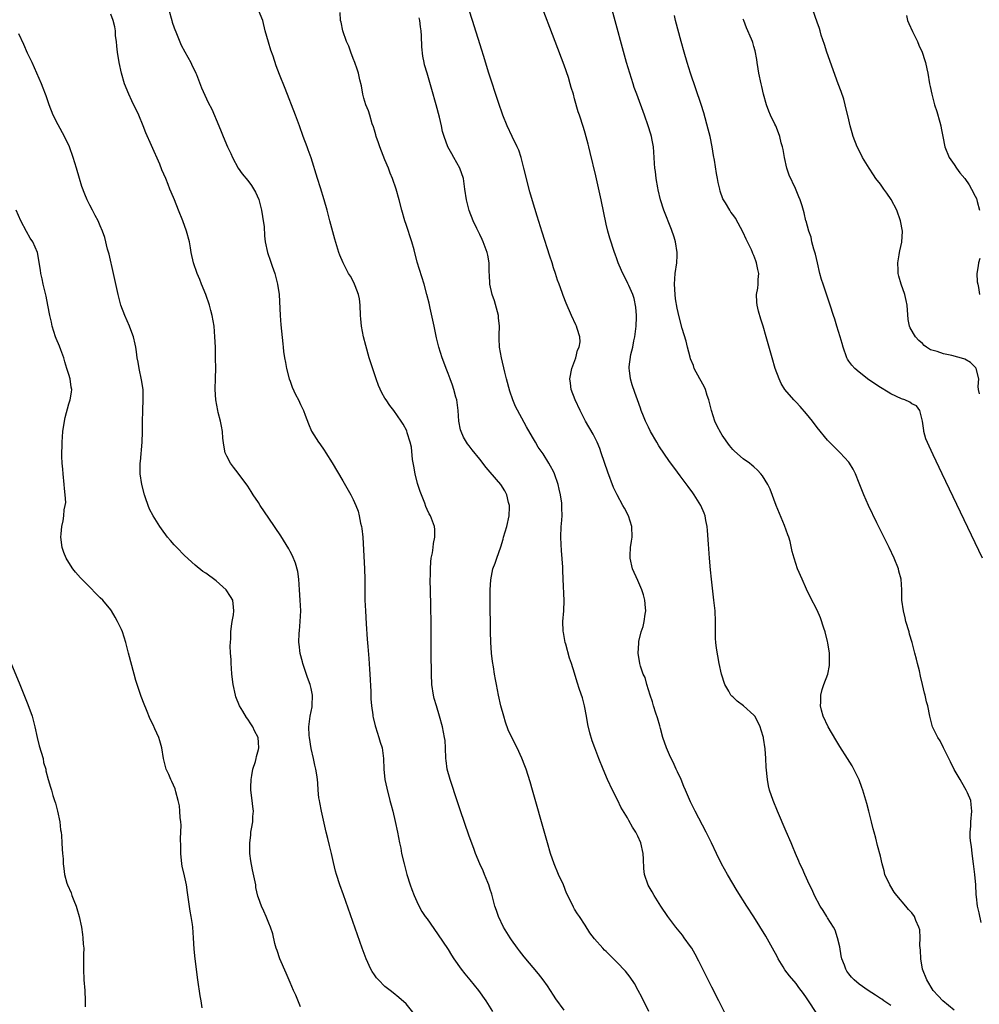
# Model space of a CAD drawing. Units: inches. Extents: x 2616000 to 2619000, y 1479000 to 1482000.
# Drawn here: x 2616322 to 2616504, y 1480322 to 1480509 of the extents above; entities that cross this region are included whole.
import ezdxf

# ---------------------------------------------------------------- set-up
doc = ezdxf.new("R2010")
doc.units = ezdxf.units.IN
doc.header["$MEASUREMENT"] = 0
doc.layers.add('LD26161479_10ft', color=111, linetype='Continuous')

msp = doc.modelspace()

# ---------------------------------------------------------------- linework, layer by layer
at = {"layer": 'LD26161479_10ft'}
for points, elevation in [([(2616350.02, 1480511), (2616350.58, 1480509), (2616350.66, 1480508.66), (2616351, 1480507.62), (2616351.46, 1480506.54), (2616352.34, 1480504.34), (2616353.02, 1480503.02), (2616354.16, 1480501), (2616354.42, 1480500.42), (2616355, 1480499.29), (2616355.14, 1480499), (2616355.24, 1480498.76), (2616356.2, 1480496.2), (2616357.45, 1480493.45), (2616358.14, 1480492.14), (2616359.46, 1480489), (2616359.95, 1480487.95), (2616360.3, 1480487), (2616361.15, 1480485), (2616361.75, 1480483.75), (2616362.08, 1480483), (2616363.17, 1480481), (2616363.92, 1480479.92), (2616365, 1480478.65), (2616365.7, 1480477.7), (2616366.45, 1480476.45), (2616367.06, 1480475.06), (2616367.6, 1480473), (2616367.77, 1480471.78), (2616367.93, 1480471), (2616368.07, 1480469.93), (2616368.13, 1480468.13), (2616368.3, 1480467), (2616368.74, 1480465), (2616369.32, 1480463.32), (2616369.62, 1480462.38), (2616370.12, 1480461), (2616370.65, 1480459), (2616370.93, 1480457), (2616371.11, 1480453), (2616371.26, 1480451.26), (2616371.64, 1480447.64), (2616371.69, 1480447), (2616371.77, 1480446.23), (2616371.94, 1480445), (2616372.12, 1480444.12), (2616372.33, 1480443), (2616372.85, 1480441), (2616373, 1480440.55), (2616373.42, 1480439.42), (2616374.03, 1480438.03), (2616374.58, 1480437), (2616375, 1480436.16), (2616375.53, 1480435), (2616375.86, 1480434.14), (2616376.47, 1480432.47), (2616377.08, 1480431.08), (2616378.41, 1480429), (2616378.67, 1480428.67), (2616379.48, 1480427.49), (2616379.8, 1480427), (2616381, 1480425.07), (2616383, 1480421.65), (2616384.53, 1480419), (2616385, 1480418.1), (2616385.5, 1480417), (2616385.92, 1480415.92), (2616386.14, 1480415), (2616386.39, 1480413.61), (2616386.54, 1480413), (2616386.61, 1480412.61), (2616386.78, 1480411), (2616387.14, 1480405), (2616387.18, 1480403), (2616387.16, 1480401), (2616387.19, 1480399), (2616387.29, 1480397), (2616387.44, 1480394.56), (2616387.66, 1480391.66), (2616387.75, 1480390.25), (2616387.97, 1480387.97), (2616388.09, 1480385.91), (2616388.16, 1480385), (2616388.3, 1480381.7), (2616388.32, 1480380.32), (2616388.44, 1480379), (2616388.7, 1480377.3), (2616388.73, 1480377), (2616388.78, 1480376.78), (2616389.18, 1480375.18), (2616389.22, 1480375), (2616389.87, 1480373), (2616390.12, 1480372.12), (2616390.47, 1480371), (2616390.73, 1480369), (2616390.79, 1480367), (2616391, 1480365), (2616391.35, 1480363.35), (2616391.96, 1480361), (2616392.17, 1480360.17), (2616392.49, 1480359), (2616392.96, 1480357.04), (2616393.39, 1480355), (2616393.78, 1480353), (2616393.99, 1480351.99), (2616394.17, 1480351), (2616394.62, 1480349), (2616395.16, 1480347), (2616395.81, 1480345), (2616396.12, 1480344.12), (2616396.56, 1480343), (2616397.29, 1480341.29), (2616397.99, 1480339.99), (2616398.66, 1480339), (2616399, 1480338.55), (2616401, 1480335.76), (2616403, 1480332.75), (2616403.66, 1480331.66), (2616404.08, 1480331), (2616405.46, 1480329), (2616406.15, 1480328.15), (2616407.13, 1480327), (2616408.78, 1480325), (2616410.16, 1480323), (2616411.42, 1480321)], 8790), ([(2616425, 1480321.24), (2616423.43, 1480323.43), (2616423, 1480324.07), (2616422.42, 1480325), (2616421.85, 1480325.85), (2616421.01, 1480327), (2616420.12, 1480328.12), (2616417.4, 1480331.4), (2616416.51, 1480332.51), (2616416.14, 1480333), (2616415, 1480334.62), (2616414.74, 1480335), (2616413.52, 1480337), (2616412.54, 1480339), (2616412.14, 1480340.14), (2616411.88, 1480341), (2616411.28, 1480343.28), (2616411, 1480344.11), (2616410.72, 1480345), (2616410.5, 1480345.5), (2616409.9, 1480347), (2616409.66, 1480347.66), (2616409, 1480349), (2616408.2, 1480351), (2616407.89, 1480351.89), (2616407, 1480354.28), (2616405.25, 1480359.25), (2616404.75, 1480360.75), (2616403.37, 1480365), (2616402.84, 1480367), (2616402.62, 1480368.62), (2616402.58, 1480369), (2616402.5, 1480371), (2616402.4, 1480372.4), (2616402.33, 1480373), (2616401.91, 1480375), (2616401.36, 1480377), (2616400.76, 1480379), (2616400.37, 1480380.37), (2616400.22, 1480381), (2616399.9, 1480383), (2616399.81, 1480385), (2616399.8, 1480389), (2616399.76, 1480394.24), (2616399.7, 1480398.3), (2616399.61, 1480403), (2616399.63, 1480403.63), (2616399.63, 1480405), (2616399.7, 1480406.3), (2616399.79, 1480407), (2616400.03, 1480408.03), (2616400.14, 1480409), (2616400.2, 1480409.8), (2616400.49, 1480411), (2616400.46, 1480412.46), (2616400.4, 1480413), (2616399.66, 1480415), (2616399.41, 1480415.41), (2616399, 1480416.24), (2616398.77, 1480416.77), (2616398.55, 1480417.45), (2616397.66, 1480419.66), (2616397.18, 1480421.18), (2616396.72, 1480423), (2616396.46, 1480424.46), (2616396.26, 1480425.74), (2616396.02, 1480428.02), (2616395.79, 1480429), (2616395.23, 1480430.77), (2616395.14, 1480431.14), (2616394.44, 1480432.44), (2616394.09, 1480433), (2616392.69, 1480435), (2616391.96, 1480435.96), (2616391.23, 1480437), (2616391, 1480437.35), (2616390.39, 1480438.39), (2616389.77, 1480439.77), (2616389.33, 1480441), (2616388.03, 1480445), (2616387.35, 1480447.35), (2616386.96, 1480448.97), (2616386.58, 1480451), (2616386.41, 1480452.41), (2616386.37, 1480453), (2616386.29, 1480455), (2616386.18, 1480456.18), (2616386.01, 1480457), (2616385.37, 1480458.63), (2616385.25, 1480459), (2616385.18, 1480459.18), (2616384.46, 1480460.46), (2616384.1, 1480461), (2616383.05, 1480463), (2616382.45, 1480464.45), (2616382.27, 1480465), (2616381.51, 1480467.51), (2616380.56, 1480471), (2616380.04, 1480473), (2616379.49, 1480475), (2616378.78, 1480477.22), (2616378.19, 1480479), (2616377, 1480482.92), (2616376.45, 1480484.45), (2616376.23, 1480485), (2616375.51, 1480487), (2616374.81, 1480489), (2616374.06, 1480491), (2616372.07, 1480496.07), (2616371, 1480498.72), (2616370.38, 1480500.38), (2616369.79, 1480502.21), (2616369.38, 1480503.38), (2616368.89, 1480504.89), (2616368.31, 1480507), (2616367.81, 1480509), (2616367, 1480510.98)], 8780), ([(2616472.8, 1480320.8), (2616471.35, 1480323), (2616471, 1480323.6), (2616470.39, 1480324.39), (2616469.56, 1480325.56), (2616469, 1480326.31), (2616467.76, 1480327.76), (2616466.88, 1480328.88), (2616466.56, 1480329.44), (2616465.61, 1480331), (2616465.41, 1480331.41), (2616464.55, 1480333), (2616463.26, 1480335.26), (2616461, 1480338.93), (2616459.67, 1480341), (2616457.86, 1480343.86), (2616455.99, 1480347), (2616454.89, 1480349), (2616453.88, 1480351), (2616452.95, 1480353), (2616451.95, 1480355), (2616449.85, 1480359), (2616449, 1480360.76), (2616448.04, 1480363), (2616447.71, 1480363.71), (2616447.2, 1480365), (2616446.49, 1480366.49), (2616446.29, 1480367), (2616445.85, 1480367.85), (2616445, 1480369.71), (2616444.43, 1480371), (2616443.76, 1480373), (2616443.29, 1480374.71), (2616443.18, 1480375.18), (2616442.7, 1480376.7), (2616442.38, 1480377.62), (2616441.94, 1480379), (2616441.75, 1480379.75), (2616441.31, 1480381), (2616440.71, 1480383), (2616440.35, 1480384.35), (2616440.02, 1480385), (2616439.49, 1480386.51), (2616439.35, 1480387), (2616439.02, 1480389), (2616439.16, 1480390.84), (2616439.15, 1480391), (2616439.17, 1480391.17), (2616439.64, 1480393), (2616439.99, 1480394.01), (2616440.19, 1480395), (2616440.38, 1480396.38), (2616440.48, 1480397), (2616440.42, 1480397.58), (2616440.32, 1480399), (2616440.05, 1480400.05), (2616439.74, 1480401), (2616439, 1480402.73), (2616438, 1480405), (2616437.5, 1480407), (2616437.51, 1480407.51), (2616437.58, 1480409), (2616437.79, 1480410.21), (2616437.9, 1480411), (2616437.86, 1480413), (2616437.22, 1480415), (2616436.45, 1480416.45), (2616436.17, 1480417), (2616435.04, 1480419.04), (2616434.4, 1480420.4), (2616433.3, 1480423.3), (2616432.05, 1480427), (2616431.77, 1480427.77), (2616431.24, 1480429), (2616430.49, 1480430.49), (2616429.08, 1480433), (2616428.03, 1480435), (2616427.1, 1480437), (2616426.36, 1480439), (2616426.19, 1480440.19), (2616426.1, 1480441), (2616426.46, 1480443), (2616427.2, 1480445), (2616427.57, 1480446.43), (2616427.86, 1480447), (2616428.03, 1480448.03), (2616427.99, 1480449), (2616427.46, 1480450.54), (2616427.36, 1480451), (2616427.25, 1480451.25), (2616426.4, 1480453), (2616425.37, 1480455.37), (2616424.81, 1480456.81), (2616424.62, 1480457.38), (2616424.04, 1480459), (2616423.75, 1480459.75), (2616423.39, 1480461), (2616423, 1480462.09), (2616422.74, 1480463), (2616422.31, 1480464.31), (2616420.86, 1480468.86), (2616419.87, 1480471.87), (2616419, 1480474.75), (2616418.51, 1480476.51), (2616417.35, 1480481), (2616416.82, 1480483), (2616416.38, 1480484.38), (2616416.12, 1480485), (2616415.17, 1480487), (2616414.17, 1480489), (2616413.37, 1480491), (2616412.54, 1480493.46), (2616410.72, 1480499), (2616409.68, 1480502.32), (2616409.37, 1480503.37), (2616407.64, 1480509), (2616406.98, 1480510.98)], 8750), ([(2616487, 1480322.12), (2616485.69, 1480323), (2616485.31, 1480323.31), (2616485, 1480323.48), (2616484.1, 1480324.1), (2616482.66, 1480325), (2616481, 1480326.18), (2616480.06, 1480327), (2616479.53, 1480327.53), (2616479, 1480328.15), (2616478.64, 1480328.64), (2616478.45, 1480329), (2616478.19, 1480329.81), (2616477.7, 1480331), (2616477.56, 1480331.56), (2616477.29, 1480333.29), (2616476.9, 1480335), (2616476.42, 1480336.42), (2616476.09, 1480337), (2616475, 1480338.78), (2616474.83, 1480339), (2616474.15, 1480340.15), (2616473.55, 1480341), (2616472.51, 1480343), (2616472.06, 1480344.06), (2616471.58, 1480345), (2616470.65, 1480347), (2616470.16, 1480348.16), (2616469.75, 1480349), (2616469.54, 1480349.54), (2616468.88, 1480351), (2616468.35, 1480352.35), (2616468.06, 1480353), (2616467.16, 1480355.16), (2616465.48, 1480359), (2616464.66, 1480361), (2616463.98, 1480363), (2616463.8, 1480363.8), (2616463.56, 1480365), (2616463.35, 1480367.35), (2616463.29, 1480369), (2616463.16, 1480370.84), (2616462.82, 1480372.82), (2616462.81, 1480373), (2616462.37, 1480374.37), (2616462.21, 1480375), (2616461.81, 1480375.81), (2616461.18, 1480377), (2616461, 1480377.23), (2616459.04, 1480379), (2616457.85, 1480379.85), (2616457, 1480380.66), (2616456.81, 1480380.81), (2616456.66, 1480381), (2616456.24, 1480381.77), (2616455.49, 1480383), (2616454.84, 1480385), (2616454.4, 1480387), (2616453.94, 1480389.94), (2616453.81, 1480391), (2616453.75, 1480391.75), (2616453.7, 1480393), (2616453.71, 1480395), (2616453.64, 1480397), (2616453.43, 1480399), (2616452.99, 1480403), (2616452.8, 1480404.8), (2616452.59, 1480407), (2616452.38, 1480409.62), (2616452.22, 1480412.22), (2616452.12, 1480413), (2616451.88, 1480414.12), (2616451.73, 1480415), (2616451.54, 1480415.54), (2616450.94, 1480417), (2616449.69, 1480419), (2616449.39, 1480419.39), (2616448.56, 1480420.56), (2616447, 1480422.59), (2616446.01, 1480424.01), (2616445, 1480425.34), (2616443, 1480428.29), (2616442.56, 1480429), (2616441.42, 1480431), (2616441, 1480431.82), (2616440.47, 1480433), (2616440.08, 1480433.92), (2616439.64, 1480435), (2616439.48, 1480435.48), (2616438.9, 1480437), (2616438.41, 1480438.41), (2616437.89, 1480439.89), (2616437.57, 1480441), (2616437.4, 1480442.6), (2616437.31, 1480443), (2616437.31, 1480443.31), (2616437.65, 1480445.65), (2616438.02, 1480447), (2616438.21, 1480448.21), (2616438.41, 1480449), (2616438.49, 1480449.51), (2616438.65, 1480451), (2616438.71, 1480452.71), (2616438.71, 1480453), (2616438.6, 1480454.6), (2616438.27, 1480456.27), (2616438.01, 1480457), (2616437.25, 1480458.75), (2616437.11, 1480459.11), (2616436.44, 1480460.44), (2616436.14, 1480461), (2616435.44, 1480462.56), (2616435.26, 1480463), (2616435.21, 1480463.21), (2616435, 1480463.76), (2616434.69, 1480464.69), (2616434.55, 1480465), (2616433.67, 1480467.67), (2616433.32, 1480469), (2616433, 1480470.37), (2616432, 1480475), (2616431, 1480479.5), (2616429.93, 1480483.93), (2616429.66, 1480485), (2616429.54, 1480485.54), (2616429, 1480487.6), (2616428.67, 1480488.67), (2616427.9, 1480491), (2616427.66, 1480491.66), (2616427, 1480494.15), (2616426.76, 1480495), (2616426.31, 1480496.31), (2616426.17, 1480497), (2616425.8, 1480498.2), (2616425, 1480500.53), (2616423.33, 1480505), (2616420.48, 1480512.48)], 8740), ([(2616499, 1480321.22), (2616496.87, 1480323), (2616495.97, 1480323.97), (2616495, 1480324.96), (2616493.8, 1480327), (2616493, 1480329), (2616492.65, 1480331), (2616492.61, 1480332.61), (2616492.51, 1480333.49), (2616492.58, 1480335), (2616492.49, 1480336.49), (2616492.33, 1480337), (2616491.75, 1480338.25), (2616491.46, 1480339), (2616491, 1480339.69), (2616490.36, 1480340.36), (2616489.85, 1480341), (2616488.13, 1480343), (2616487.64, 1480343.64), (2616487, 1480344.72), (2616486.81, 1480345), (2616485.88, 1480347), (2616485.71, 1480347.71), (2616485.33, 1480349), (2616485, 1480350.44), (2616484.48, 1480352.48), (2616484.15, 1480353.85), (2616483.84, 1480355), (2616483.64, 1480355.64), (2616483.33, 1480357), (2616482.82, 1480359), (2616482.43, 1480360.43), (2616481.66, 1480363), (2616481.5, 1480363.5), (2616480.97, 1480364.97), (2616479.98, 1480367), (2616479.62, 1480367.62), (2616478.78, 1480369), (2616477.3, 1480371.3), (2616476.53, 1480372.53), (2616475.08, 1480375), (2616474.14, 1480377), (2616473.83, 1480378.17), (2616473.64, 1480379), (2616473.7, 1480379.7), (2616473.71, 1480381), (2616473.95, 1480382.05), (2616474.27, 1480383), (2616475.01, 1480385), (2616475.36, 1480386.64), (2616475.38, 1480387), (2616475.33, 1480387.33), (2616475.35, 1480389), (2616475.05, 1480390.95), (2616475, 1480391.19), (2616474.52, 1480393), (2616474.26, 1480393.74), (2616473.65, 1480395.65), (2616473, 1480397.13), (2616471.67, 1480399.67), (2616471, 1480401.1), (2616470.16, 1480403), (2616469.31, 1480405), (2616468.62, 1480407), (2616468.28, 1480408.28), (2616467.86, 1480410.14), (2616467.62, 1480411), (2616467.43, 1480411.43), (2616466.83, 1480413.17), (2616465.26, 1480417), (2616464.08, 1480420.08), (2616463.62, 1480421), (2616462.63, 1480422.63), (2616462.33, 1480423), (2616461.71, 1480423.71), (2616461, 1480424.31), (2616460.64, 1480424.64), (2616460.19, 1480425), (2616459, 1480425.87), (2616457.31, 1480427.31), (2616457, 1480427.62), (2616456.36, 1480428.36), (2616455, 1480430.3), (2616454.74, 1480430.74), (2616454.04, 1480432.04), (2616453.6, 1480433), (2616452.95, 1480435), (2616452.47, 1480437), (2616452.17, 1480437.83), (2616451.81, 1480439), (2616451.58, 1480439.58), (2616450.76, 1480441), (2616449.7, 1480443), (2616449.53, 1480443.53), (2616449, 1480444.82), (2616448.9, 1480445.1), (2616448.41, 1480447), (2616448.14, 1480448.14), (2616447.42, 1480450.58), (2616446.8, 1480452.8), (2616446.43, 1480454.43), (2616446.16, 1480456.16), (2616446.06, 1480457), (2616445.95, 1480459), (2616446.1, 1480461), (2616446.41, 1480463), (2616446.43, 1480464.43), (2616446.47, 1480465), (2616446.12, 1480467), (2616445.86, 1480467.86), (2616445.37, 1480469.37), (2616443.9, 1480473), (2616443.28, 1480475), (2616442.85, 1480476.85), (2616442.77, 1480477.23), (2616442.46, 1480479), (2616442.34, 1480480.34), (2616442.23, 1480481), (2616442.16, 1480481.84), (2616442.11, 1480483), (2616441.95, 1480485), (2616441.73, 1480486.27), (2616441.57, 1480487), (2616441.43, 1480487.43), (2616440.97, 1480489.03), (2616440.28, 1480491), (2616438.78, 1480495), (2616438.31, 1480496.31), (2616438.07, 1480497), (2616437.44, 1480499), (2616436.86, 1480501), (2616434.1, 1480511)], 8730), ([(2616503.84, 1480438.16), (2616503.62, 1480439), (2616503.55, 1480439.55), (2616503.67, 1480441), (2616503.18, 1480443), (2616503.12, 1480443.12), (2616502.1, 1480444.1), (2616501, 1480444.77), (2616500.83, 1480444.83), (2616498.53, 1480445.47), (2616497, 1480445.73), (2616495.81, 1480446.19), (2616495, 1480446.37), (2616494.5, 1480446.5), (2616493.74, 1480447), (2616493.33, 1480447.33), (2616493, 1480447.74), (2616492.31, 1480448.31), (2616491.67, 1480449), (2616490.66, 1480450.66), (2616490.55, 1480451), (2616490.26, 1480452.26), (2616490.07, 1480455), (2616489.9, 1480455.9), (2616489.65, 1480457), (2616488.93, 1480459), (2616488.49, 1480460.49), (2616488.36, 1480461), (2616488.36, 1480461.64), (2616488.31, 1480463), (2616488.56, 1480464.56), (2616488.64, 1480465), (2616488.72, 1480465.28), (2616489.05, 1480466.95), (2616489.17, 1480469), (2616488.84, 1480471), (2616488.15, 1480473), (2616487.06, 1480475.06), (2616486.24, 1480476.24), (2616485.66, 1480477), (2616485.4, 1480477.4), (2616485, 1480477.94), (2616484.17, 1480479), (2616483.73, 1480479.73), (2616482.87, 1480481), (2616481.64, 1480483), (2616481.44, 1480483.44), (2616480.61, 1480485), (2616479.86, 1480487), (2616479.65, 1480487.65), (2616479.29, 1480489), (2616479, 1480490.14), (2616478.33, 1480493), (2616478.04, 1480494.04), (2616477.54, 1480495.54), (2616477, 1480496.97), (2616474.87, 1480503), (2616474.43, 1480504.43), (2616473.8, 1480506.2), (2616473.57, 1480507), (2616473.46, 1480507.46), (2616473, 1480508.67), (2616472.22, 1480511)], 8700), ([(2616396.56, 1480320.56), (2616395, 1480322.43), (2616393.67, 1480323.67), (2616392.56, 1480324.56), (2616391.97, 1480325), (2616391, 1480325.75), (2616389.76, 1480327), (2616389.41, 1480327.41), (2616389, 1480327.94), (2616388.58, 1480328.58), (2616388.34, 1480329), (2616387.43, 1480331), (2616386.7, 1480333), (2616383.11, 1480343.11), (2616382.45, 1480345), (2616381.83, 1480347), (2616381.65, 1480347.65), (2616381.25, 1480349.25), (2616380.84, 1480351), (2616380.46, 1480352.46), (2616380.17, 1480353.83), (2616379.88, 1480355), (2616378.97, 1480359), (2616378.66, 1480360.66), (2616378.57, 1480361), (2616378.49, 1480361.51), (2616378.35, 1480363), (2616378.29, 1480364.29), (2616378.23, 1480365), (2616378.09, 1480365.91), (2616377.92, 1480367), (2616377.71, 1480367.71), (2616377.44, 1480369), (2616377, 1480370.9), (2616376.67, 1480373), (2616376.62, 1480373.38), (2616376.56, 1480375), (2616376.82, 1480377), (2616377.18, 1480378.82), (2616377.2, 1480379), (2616377.25, 1480381), (2616377, 1480382.24), (2616376.82, 1480383), (2616376.33, 1480384.33), (2616375.43, 1480387), (2616375.35, 1480387.35), (2616374.92, 1480388.92), (2616374.71, 1480390.71), (2616374.69, 1480391), (2616374.75, 1480392.75), (2616374.81, 1480393.19), (2616374.95, 1480395), (2616375.02, 1480397), (2616374.95, 1480399), (2616374.82, 1480401), (2616374.66, 1480403), (2616374.47, 1480404.47), (2616374.06, 1480406.06), (2616373.46, 1480407.46), (2616373, 1480408.25), (2616372.74, 1480408.74), (2616371.23, 1480411.23), (2616369, 1480414.61), (2616367.36, 1480417), (2616367, 1480417.57), (2616366.03, 1480419), (2616365.65, 1480419.65), (2616365, 1480420.67), (2616363.15, 1480423.15), (2616362.25, 1480424.25), (2616361.7, 1480425), (2616361, 1480426.33), (2616360.71, 1480427), (2616360.41, 1480428.41), (2616360.27, 1480429.73), (2616360.16, 1480431), (2616360.01, 1480432.01), (2616359.8, 1480433), (2616359.36, 1480434.64), (2616359.27, 1480435), (2616358.89, 1480437), (2616358.8, 1480439), (2616358.87, 1480441.13), (2616358.91, 1480443), (2616358.88, 1480445), (2616358.83, 1480447), (2616358.75, 1480449), (2616358.58, 1480451), (2616358.24, 1480453), (2616357.98, 1480453.98), (2616357.7, 1480455), (2616357, 1480456.99), (2616356.19, 1480459), (2616355.87, 1480459.87), (2616355.39, 1480461), (2616354.71, 1480463), (2616354.27, 1480465), (2616354.12, 1480465.88), (2616353.9, 1480467), (2616353.38, 1480469), (2616352.65, 1480471), (2616351.83, 1480473), (2616351.05, 1480474.95), (2616350.43, 1480476.43), (2616350.22, 1480477), (2616349.85, 1480477.85), (2616349.41, 1480479), (2616348.69, 1480480.69), (2616348.27, 1480481.73), (2616346.73, 1480485.26), (2616345.66, 1480487.66), (2616345.13, 1480489), (2616344.29, 1480491), (2616343, 1480493.76), (2616342.4, 1480495), (2616341.61, 1480497), (2616341.05, 1480499), (2616340.57, 1480501), (2616340.24, 1480503), (2616340.14, 1480504.14), (2616340.05, 1480505), (2616339.91, 1480506.09), (2616339.86, 1480507), (2616339.76, 1480507.76), (2616339.45, 1480509), (2616339, 1480510.21)], 8800), ([(2616441.09, 1480321), (2616439.74, 1480323.74), (2616439.08, 1480325), (2616438.33, 1480326.33), (2616437.53, 1480327.53), (2616436.63, 1480328.63), (2616435, 1480330.37), (2616433.66, 1480331.66), (2616433, 1480332.35), (2616432.66, 1480332.66), (2616432.32, 1480333), (2616430.77, 1480334.77), (2616429.91, 1480335.91), (2616429, 1480337.35), (2616427.91, 1480339), (2616427.53, 1480339.53), (2616427, 1480340.39), (2616426.76, 1480340.76), (2616426.37, 1480341.63), (2616425.45, 1480343.45), (2616424.86, 1480345), (2616423.96, 1480347), (2616423.11, 1480349), (2616422.43, 1480351), (2616421.83, 1480353), (2616420.56, 1480357.44), (2616419.89, 1480359.89), (2616419, 1480362.98), (2616418.56, 1480364.56), (2616417.77, 1480367), (2616417.57, 1480367.57), (2616417, 1480369.08), (2616416.09, 1480371), (2616415, 1480373.08), (2616414.41, 1480374.41), (2616413.89, 1480375.89), (2616413.53, 1480377), (2616413, 1480379), (2616412.56, 1480381), (2616412.15, 1480383), (2616411.96, 1480383.96), (2616411.8, 1480385), (2616411.6, 1480386.4), (2616411.42, 1480387.42), (2616411.25, 1480389), (2616411.09, 1480391.09), (2616411.03, 1480393), (2616410.98, 1480399), (2616411, 1480401), (2616411.1, 1480402.9), (2616411.49, 1480405), (2616411.94, 1480406.06), (2616412.21, 1480407), (2616413, 1480409.15), (2616413.43, 1480410.57), (2616413.51, 1480411), (2616414.1, 1480413), (2616414.56, 1480415), (2616414.65, 1480416.65), (2616414.64, 1480417), (2616414.47, 1480417.53), (2616414.14, 1480419), (2616413.76, 1480419.76), (2616412.98, 1480420.98), (2616411, 1480423.31), (2616410.21, 1480424.21), (2616409, 1480425.76), (2616407.54, 1480427.54), (2616407, 1480428.32), (2616406.68, 1480428.68), (2616405.92, 1480429.92), (2616405.47, 1480431), (2616405.36, 1480431.36), (2616405.05, 1480433), (2616404.9, 1480435), (2616404.63, 1480437), (2616404.47, 1480437.53), (2616404.08, 1480439), (2616403.82, 1480439.82), (2616403.37, 1480441), (2616403, 1480442), (2616402.59, 1480443), (2616402.18, 1480444.18), (2616401.86, 1480445), (2616401.25, 1480447), (2616401, 1480448.05), (2616400.8, 1480448.8), (2616400.33, 1480451), (2616400.12, 1480452.12), (2616399.56, 1480454.44), (2616399.37, 1480455.37), (2616398.97, 1480457), (2616398.43, 1480459), (2616397.14, 1480463.14), (2616396.52, 1480465.48), (2616396.09, 1480467), (2616395, 1480470.3), (2616394.75, 1480471), (2616394.21, 1480473), (2616393.72, 1480475), (2616393.13, 1480477), (2616392.42, 1480479), (2616392.01, 1480480.01), (2616391.65, 1480481), (2616391, 1480482.56), (2616390.02, 1480485), (2616389.77, 1480485.77), (2616389.33, 1480487), (2616389.28, 1480487.28), (2616389, 1480488.16), (2616388.82, 1480488.82), (2616388.6, 1480489.4), (2616388.11, 1480491), (2616387.87, 1480491.87), (2616387.36, 1480493), (2616387, 1480494.26), (2616386.81, 1480495), (2616386.57, 1480496.57), (2616386.27, 1480497.73), (2616385.99, 1480499), (2616385.75, 1480499.75), (2616385.31, 1480501), (2616385, 1480501.76), (2616384.54, 1480503), (2616384.14, 1480504.14), (2616383.73, 1480505), (2616383, 1480507), (2616382.68, 1480508.68), (2616382.59, 1480509), (2616382.51, 1480510.51)], 8770), ([(2616456.36, 1480319), (2616454.38, 1480323), (2616453, 1480325.62), (2616451.86, 1480327.86), (2616450.53, 1480330.53), (2616449.85, 1480331.85), (2616449.2, 1480333), (2616449, 1480333.31), (2616447.8, 1480335), (2616447.46, 1480335.46), (2616446.18, 1480337), (2616444.68, 1480339), (2616443.35, 1480341), (2616442.09, 1480343), (2616441.68, 1480343.68), (2616440.97, 1480344.97), (2616440.26, 1480347), (2616440.12, 1480348.12), (2616440.09, 1480349.91), (2616440.01, 1480351), (2616439.55, 1480353), (2616439, 1480354.26), (2616438.59, 1480355), (2616437.98, 1480355.98), (2616437.25, 1480357.25), (2616437, 1480357.72), (2616435.78, 1480359.78), (2616435.21, 1480361), (2616434.19, 1480363), (2616433.25, 1480365), (2616432.4, 1480367), (2616431.61, 1480369), (2616430.85, 1480371), (2616430.35, 1480372.35), (2616429.86, 1480373.86), (2616429.47, 1480375.47), (2616429.22, 1480377), (2616428.87, 1480379), (2616428.48, 1480380.48), (2616427.94, 1480382.06), (2616427.49, 1480383.49), (2616427, 1480385.21), (2616426.38, 1480387), (2616426.01, 1480388.01), (2616425.32, 1480390.68), (2616425.23, 1480391), (2616424.88, 1480392.88), (2616424.85, 1480393.15), (2616424.78, 1480395), (2616424.94, 1480397), (2616425.01, 1480398.99), (2616424.81, 1480403), (2616424.74, 1480404.74), (2616424.74, 1480405.26), (2616424.48, 1480408.48), (2616424.43, 1480409.57), (2616424.39, 1480411), (2616424.47, 1480413), (2616424.52, 1480413.48), (2616424.6, 1480415), (2616424.57, 1480416.57), (2616424.59, 1480417), (2616424.55, 1480417.45), (2616424.34, 1480419), (2616424.07, 1480420.07), (2616423.88, 1480421), (2616423.19, 1480423), (2616423, 1480423.41), (2616422.44, 1480424.44), (2616422.12, 1480425), (2616421, 1480426.76), (2616420.08, 1480428.08), (2616419.54, 1480429), (2616419, 1480429.97), (2616417.88, 1480431.88), (2616417, 1480433.55), (2616415.78, 1480435.78), (2616415.25, 1480437), (2616414.67, 1480438.67), (2616414.05, 1480441), (2616413.73, 1480442.27), (2616413.1, 1480445), (2616412.75, 1480447), (2616412.66, 1480448.66), (2616412.66, 1480449), (2616412.69, 1480449.31), (2616412.72, 1480451), (2616412.58, 1480452.58), (2616412.55, 1480453), (2616411.78, 1480455.78), (2616411.32, 1480457), (2616410.9, 1480459), (2616410.83, 1480460.83), (2616410.79, 1480461.21), (2616410.76, 1480463), (2616410.5, 1480464.5), (2616410.38, 1480465), (2616409.64, 1480467), (2616409.42, 1480467.42), (2616409, 1480468.39), (2616408.79, 1480468.79), (2616408.44, 1480469.56), (2616407.74, 1480471), (2616406.97, 1480472.97), (2616406.47, 1480475), (2616406.19, 1480477), (2616405.88, 1480479), (2616405.22, 1480481), (2616404.1, 1480483), (2616403.69, 1480483.69), (2616402.94, 1480485), (2616402.21, 1480487), (2616401.94, 1480487.94), (2616401.73, 1480489), (2616401.34, 1480490.66), (2616400.72, 1480493), (2616399.92, 1480495.92), (2616398.99, 1480499), (2616398.54, 1480500.55), (2616398.44, 1480501), (2616398.2, 1480502.2), (2616398.01, 1480504.01), (2616397.94, 1480506.06), (2616397.87, 1480507), (2616397.76, 1480507.76), (2616397.64, 1480509), (2616397.51, 1480509.51)], 8760), ([(2616504.13, 1480337.87), (2616503.72, 1480339.72), (2616503.46, 1480341), (2616503.27, 1480342.73), (2616503.19, 1480343.19), (2616503.1, 1480345), (2616502.94, 1480347), (2616502.69, 1480349), (2616502.4, 1480351), (2616502.27, 1480352.27), (2616502.16, 1480353), (2616502.07, 1480353.93), (2616502.06, 1480355), (2616502.17, 1480356.17), (2616502.18, 1480357), (2616502.37, 1480359), (2616502.26, 1480360.26), (2616502.18, 1480361), (2616501.52, 1480362.48), (2616501.31, 1480363), (2616501, 1480363.42), (2616500.16, 1480365), (2616499, 1480366.92), (2616498.33, 1480368.33), (2616497.97, 1480369), (2616497, 1480371), (2616496.33, 1480372.33), (2616495.9, 1480373), (2616494.89, 1480375), (2616494.36, 1480377), (2616493.99, 1480379), (2616493.77, 1480379.77), (2616493.5, 1480381), (2616493.38, 1480381.38), (2616492.99, 1480383), (2616492.61, 1480384.61), (2616492.4, 1480385.6), (2616492.07, 1480387), (2616491.83, 1480387.83), (2616491.57, 1480389), (2616491.03, 1480390.97), (2616490.55, 1480392.56), (2616490.44, 1480393), (2616489.85, 1480395), (2616489.69, 1480395.69), (2616489.36, 1480397), (2616489.1, 1480399), (2616489.07, 1480401), (2616488.92, 1480403), (2616488.52, 1480404.52), (2616488.42, 1480405), (2616487.61, 1480407), (2616486.65, 1480409), (2616484.32, 1480413.68), (2616482.72, 1480417), (2616481.85, 1480419), (2616481, 1480421.23), (2616480.26, 1480423), (2616479.86, 1480423.86), (2616479.15, 1480425), (2616479, 1480425.2), (2616477.39, 1480427), (2616475, 1480429.37), (2616473, 1480431.78), (2616472.1, 1480433), (2616471, 1480434.38), (2616469.76, 1480435.76), (2616469, 1480436.59), (2616468.56, 1480437), (2616466.87, 1480439), (2616466.16, 1480440.16), (2616465.77, 1480441), (2616465.05, 1480443), (2616464.47, 1480445), (2616463.35, 1480449), (2616462.75, 1480451), (2616462.31, 1480452.31), (2616461.86, 1480453.86), (2616461.6, 1480455), (2616461.55, 1480455.55), (2616461.53, 1480457), (2616461.77, 1480458.23), (2616461.84, 1480459), (2616461.83, 1480459.83), (2616461.94, 1480461), (2616461.74, 1480461.74), (2616461.53, 1480463), (2616461.37, 1480463.37), (2616461, 1480464.39), (2616460.8, 1480464.8), (2616460.74, 1480465), (2616460.54, 1480465.46), (2616459.54, 1480467.54), (2616459, 1480468.78), (2616457.49, 1480471.49), (2616457, 1480472.2), (2616456.66, 1480472.66), (2616456.42, 1480473), (2616455.6, 1480474.4), (2616455.14, 1480475.14), (2616454.63, 1480476.63), (2616454.56, 1480477), (2616454.25, 1480478.25), (2616454.12, 1480479), (2616453.94, 1480479.94), (2616453.52, 1480482.48), (2616453.35, 1480483.35), (2616453.08, 1480485), (2616452.68, 1480487), (2616452.36, 1480488.36), (2616451.49, 1480491.49), (2616451, 1480493.08), (2616450.01, 1480496.01), (2616448.97, 1480499), (2616448.34, 1480501), (2616447.76, 1480503), (2616447.21, 1480505), (2616446.16, 1480509), (2616445.95, 1480509.95)], 8720), ([(2616504.38, 1480407), (2616496.72, 1480423), (2616495, 1480426.62), (2616494.24, 1480428.24), (2616493.66, 1480429.66), (2616493.27, 1480431), (2616493.22, 1480431.22), (2616492.97, 1480433), (2616492.5, 1480435), (2616491.88, 1480435.88), (2616491, 1480436.29), (2616490.59, 1480436.59), (2616489.63, 1480437), (2616489, 1480437.22), (2616487, 1480438.14), (2616486.46, 1480438.46), (2616485, 1480439.36), (2616482.84, 1480440.84), (2616481, 1480442.25), (2616480.13, 1480443), (2616479.61, 1480443.61), (2616479, 1480444.39), (2616478.75, 1480444.75), (2616478.61, 1480445), (2616477.92, 1480447), (2616477.74, 1480447.74), (2616477.36, 1480449), (2616476.73, 1480451), (2616476.34, 1480452.34), (2616476.09, 1480453), (2616475.45, 1480455), (2616474.12, 1480459), (2616473.86, 1480459.86), (2616473.54, 1480461), (2616473.06, 1480463), (2616472.68, 1480464.68), (2616472.38, 1480465.62), (2616472.03, 1480467), (2616471.87, 1480467.87), (2616471.43, 1480469), (2616470.92, 1480470.92), (2616470.89, 1480471), (2616470.53, 1480472.53), (2616470.15, 1480473.85), (2616469.77, 1480475), (2616469.51, 1480475.51), (2616468.91, 1480477.09), (2616467.67, 1480479.67), (2616467.28, 1480481), (2616466.83, 1480483), (2616466.54, 1480484.54), (2616466.44, 1480485), (2616466.21, 1480485.79), (2616465.93, 1480487), (2616465.69, 1480487.69), (2616465.15, 1480489), (2616465, 1480489.34), (2616464.16, 1480491), (2616463.82, 1480491.82), (2616463.41, 1480493), (2616462.86, 1480495), (2616462.49, 1480496.49), (2616462.36, 1480497), (2616461.94, 1480499), (2616461.82, 1480499.82), (2616461.62, 1480501), (2616461.58, 1480501.58), (2616461.26, 1480503.26), (2616461, 1480504.08), (2616460.81, 1480504.81), (2616460.74, 1480505), (2616460.53, 1480505.47), (2616459.62, 1480507.62), (2616459.07, 1480509), (2616459, 1480509.23)], 8710), ([(2616489.93, 1480509.93), (2616490.15, 1480509), (2616490.43, 1480508.43), (2616491.11, 1480506.89), (2616492.05, 1480505), (2616492.32, 1480504.32), (2616492.91, 1480503), (2616493.41, 1480501.41), (2616493.55, 1480501), (2616493.79, 1480499.79), (2616493.99, 1480499), (2616494.33, 1480497), (2616494.46, 1480496.46), (2616494.75, 1480495), (2616495.3, 1480493), (2616495.72, 1480491.72), (2616496.31, 1480489.69), (2616496.5, 1480489), (2616496.54, 1480488.54), (2616496.88, 1480487), (2616497.26, 1480485), (2616498.08, 1480483), (2616499, 1480481.69), (2616499.43, 1480481), (2616500.1, 1480480.1), (2616501, 1480479), (2616501.82, 1480477.82), (2616502.32, 1480477), (2616503, 1480475.67), (2616503.21, 1480475.21), (2616503.35, 1480474.65), (2616503.83, 1480473)], 8690), ([(2616375, 1480321.89), (2616374.09, 1480324.09), (2616373.67, 1480325), (2616373, 1480326.52), (2616372.26, 1480328.26), (2616371.04, 1480331), (2616370.54, 1480332.54), (2616370.37, 1480333), (2616370.12, 1480333.88), (2616369.73, 1480335.73), (2616369.29, 1480337), (2616369, 1480337.74), (2616368.47, 1480339), (2616368, 1480340), (2616367.56, 1480341), (2616367, 1480342.58), (2616366.9, 1480342.9), (2616366.53, 1480344.53), (2616366.49, 1480345), (2616366.4, 1480345.6), (2616365.89, 1480347.89), (2616365.58, 1480349.58), (2616365.4, 1480351), (2616365.37, 1480351.37), (2616365.37, 1480353), (2616365.56, 1480354.44), (2616365.59, 1480355), (2616365.68, 1480355.68), (2616365.94, 1480357), (2616365.96, 1480357.96), (2616366.06, 1480359), (2616365.91, 1480359.91), (2616365.81, 1480361), (2616365.55, 1480363), (2616365.58, 1480363.58), (2616365.6, 1480365), (2616365.78, 1480365.78), (2616365.97, 1480367), (2616366.43, 1480368.43), (2616366.57, 1480369), (2616366.63, 1480369.37), (2616367, 1480370.69), (2616367.07, 1480371), (2616367, 1480372.03), (2616366.92, 1480373), (2616366.25, 1480374.25), (2616365.93, 1480375), (2616365.56, 1480375.56), (2616365, 1480376.45), (2616364.75, 1480376.75), (2616364.01, 1480377.99), (2616363.38, 1480379), (2616362.72, 1480380.72), (2616362.62, 1480381), (2616362.2, 1480383), (2616361.97, 1480385), (2616361.87, 1480386.13), (2616361.81, 1480387), (2616361.8, 1480387.8), (2616361.7, 1480389), (2616361.64, 1480390.36), (2616361.67, 1480391), (2616361.76, 1480391.76), (2616361.77, 1480393), (2616361.88, 1480394.12), (2616362.04, 1480395), (2616362.25, 1480396.25), (2616362.36, 1480397), (2616362.27, 1480397.73), (2616362.14, 1480399), (2616361.73, 1480399.73), (2616360.89, 1480401), (2616359, 1480402.69), (2616357, 1480404.15), (2616356.48, 1480404.48), (2616355, 1480405.67), (2616353, 1480407.51), (2616351.49, 1480409), (2616351, 1480409.54), (2616350.32, 1480410.32), (2616349.77, 1480411), (2616348.59, 1480412.59), (2616348.3, 1480413), (2616347.02, 1480415.02), (2616346.31, 1480416.31), (2616346.05, 1480417), (2616345.58, 1480418.42), (2616345.36, 1480419), (2616344.85, 1480421), (2616344.56, 1480423), (2616344.59, 1480425), (2616344.65, 1480425.35), (2616344.97, 1480429.03), (2616345.03, 1480430.97), (2616345.03, 1480433), (2616345.09, 1480434.91), (2616345.09, 1480435.09), (2616345.16, 1480437), (2616345.11, 1480439), (2616344.84, 1480440.84), (2616344.38, 1480443), (2616344.19, 1480444.19), (2616344.02, 1480445), (2616343.84, 1480446.16), (2616343.73, 1480447), (2616343.62, 1480447.62), (2616343.28, 1480449), (2616343, 1480449.79), (2616342.53, 1480451), (2616341.65, 1480453), (2616340.89, 1480455), (2616340.36, 1480457), (2616339.5, 1480461), (2616338.66, 1480464.66), (2616338.39, 1480465.61), (2616337.83, 1480467.83), (2616337.41, 1480469), (2616337, 1480470.06), (2616336.57, 1480471), (2616336.03, 1480472.03), (2616335.49, 1480473), (2616335, 1480473.94), (2616334.5, 1480475), (2616334.05, 1480476.05), (2616333.51, 1480477.51), (2616333.04, 1480479.04), (2616332.46, 1480481), (2616331.84, 1480483), (2616331.13, 1480485), (2616330.22, 1480487), (2616329, 1480489.17), (2616328.07, 1480491), (2616327.27, 1480493), (2616326.7, 1480494.7), (2616326.58, 1480495), (2616326.16, 1480496.16), (2616325.83, 1480497), (2616324.96, 1480499), (2616324.04, 1480501), (2616323.18, 1480502.82), (2616322.46, 1480504.46), (2616321.51, 1480506.49)], 8810), ([(2616356.31, 1480321.69), (2616356.14, 1480323), (2616355.95, 1480323.95), (2616355.5, 1480327), (2616355, 1480331), (2616354.8, 1480332.8), (2616354.71, 1480335), (2616354.58, 1480337), (2616354.52, 1480337.48), (2616354.25, 1480339), (2616354.03, 1480340.03), (2616353.76, 1480342.24), (2616353.56, 1480343.56), (2616353.36, 1480345), (2616353, 1480346.71), (2616352.56, 1480348.56), (2616352.49, 1480349), (2616352.26, 1480351), (2616352.27, 1480352.27), (2616352.21, 1480353.79), (2616352.29, 1480355), (2616352.34, 1480356.34), (2616352.28, 1480357), (2616352.17, 1480357.83), (2616352.12, 1480359), (2616352, 1480360), (2616351.8, 1480361), (2616351.33, 1480362.67), (2616351.21, 1480363.21), (2616350.6, 1480364.6), (2616350.37, 1480365), (2616349.97, 1480365.97), (2616349.51, 1480367), (2616349.02, 1480369.02), (2616348.7, 1480371), (2616348.32, 1480372.32), (2616348.1, 1480373), (2616347.35, 1480374.65), (2616347, 1480375.37), (2616346.48, 1480376.48), (2616345.75, 1480378.25), (2616345.29, 1480379.29), (2616344.74, 1480380.74), (2616343.99, 1480383), (2616343.77, 1480383.77), (2616343.42, 1480385), (2616342.38, 1480389), (2616341.83, 1480391), (2616341.18, 1480393), (2616341, 1480393.44), (2616340.29, 1480395), (2616339.83, 1480395.83), (2616339.15, 1480397), (2616339, 1480397.2), (2616337.48, 1480399), (2616337, 1480399.5), (2616336.23, 1480400.23), (2616335, 1480401.47), (2616333.25, 1480403.25), (2616332.31, 1480404.31), (2616331.79, 1480405), (2616331, 1480406.16), (2616330.51, 1480407), (2616330.08, 1480408.08), (2616329.78, 1480409), (2616329.53, 1480411), (2616329.59, 1480411.59), (2616329.68, 1480413), (2616329.93, 1480414.07), (2616330.08, 1480415), (2616330.17, 1480416.17), (2616330.36, 1480417), (2616330.44, 1480417.56), (2616330.36, 1480419), (2616330.19, 1480420.19), (2616330.17, 1480421), (2616329.93, 1480423), (2616329.89, 1480423.89), (2616329.75, 1480425), (2616329.71, 1480426.29), (2616329.77, 1480429), (2616329.91, 1480431), (2616330.21, 1480433), (2616330.34, 1480433.66), (2616331, 1480436.28), (2616331.27, 1480437), (2616331.52, 1480438.48), (2616331.57, 1480439), (2616331.45, 1480439.45), (2616331.27, 1480441), (2616331, 1480441.86), (2616330.68, 1480443), (2616330.27, 1480444.27), (2616330.06, 1480445), (2616329.51, 1480446.49), (2616329.24, 1480447.24), (2616328.64, 1480448.64), (2616328.5, 1480449), (2616327.87, 1480451), (2616327.74, 1480451.74), (2616327.45, 1480453), (2616327.05, 1480455), (2616326.7, 1480456.7), (2616326.16, 1480459), (2616325.96, 1480459.96), (2616325.71, 1480461), (2616325.65, 1480461.65), (2616325.1, 1480465), (2616324.21, 1480467), (2616323.7, 1480467.7), (2616322.98, 1480468.98), (2616321.9, 1480471), (2616321.03, 1480473)], 8820), ([(2616503.86, 1480463.86), (2616503.6, 1480463), (2616503.56, 1480462.44), (2616503.31, 1480461), (2616503.39, 1480459.39), (2616503.47, 1480459), (2616503.65, 1480458.35), (2616503.84, 1480457)], 8690), ([(2616318, 1480392), (2616321.72, 1480383), (2616323.24, 1480379.24), (2616324.05, 1480377), (2616324.27, 1480376.27), (2616324.58, 1480375), (2616324.99, 1480372.99), (2616325.4, 1480371.4), (2616325.8, 1480370.2), (2616326.14, 1480369), (2616326.25, 1480368.25), (2616326.64, 1480367), (2616326.67, 1480366.67), (2616327.11, 1480365), (2616327.53, 1480363.53), (2616327.72, 1480363), (2616328, 1480362), (2616328.34, 1480361), (2616328.52, 1480360.52), (2616328.9, 1480359), (2616329.33, 1480357), (2616329.47, 1480355.47), (2616329.56, 1480355), (2616329.62, 1480354.38), (2616329.68, 1480353), (2616329.78, 1480351.78), (2616329.82, 1480351), (2616329.93, 1480349.93), (2616329.96, 1480349), (2616330.1, 1480348.1), (2616330.21, 1480347), (2616330.65, 1480345.35), (2616330.76, 1480345), (2616331.48, 1480343.48), (2616331.61, 1480343), (2616331.95, 1480342.05), (2616332.41, 1480341), (2616332.56, 1480340.56), (2616332.99, 1480339), (2616333.41, 1480337), (2616333.6, 1480335.6), (2616333.7, 1480335), (2616333.77, 1480333.77), (2616333.85, 1480333), (2616333.81, 1480331.81), (2616333.82, 1480330.18), (2616333.79, 1480329), (2616333.9, 1480327), (2616334.05, 1480325), (2616334.14, 1480323), (2616334.13, 1480321.87)], 8830)]:
    msp.add_lwpolyline(points, dxfattribs=dict(at, elevation=elevation))

doc.saveas('drawing.dxf')
